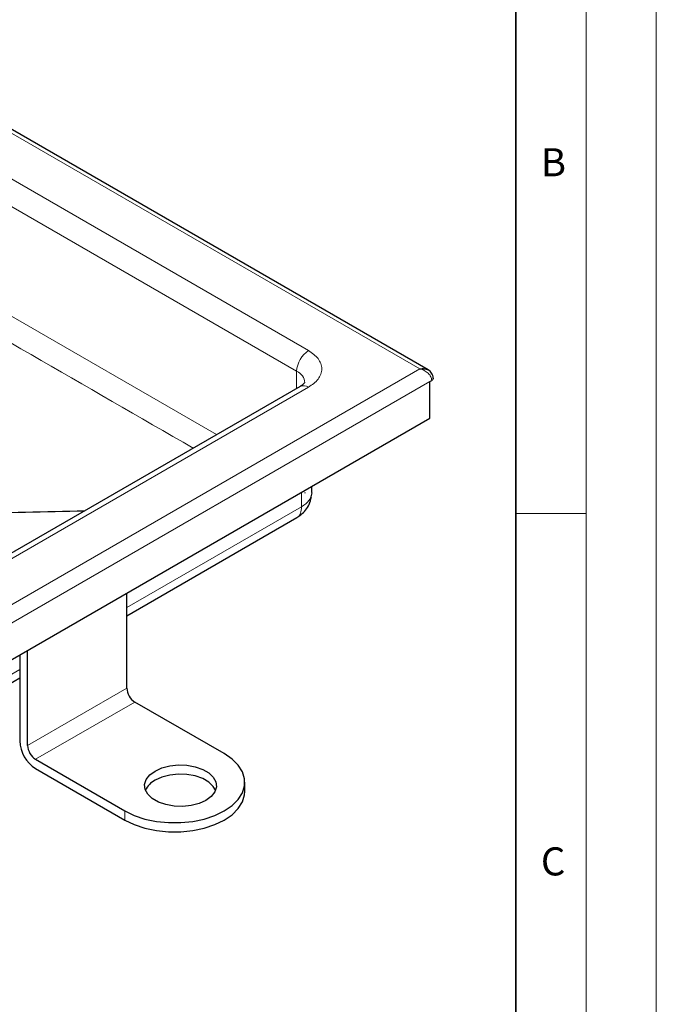
# Model space of a CAD drawing. Units: millimetres. Extents: x 0 to 420, y 0 to 297.
# Drawn here: x 375 to 420, y 164 to 234 of the extents above; entities that cross this region are included whole.
import ezdxf

# ---------------------------------------------------------------- set-up
doc = ezdxf.new("R2010")
doc.units = ezdxf.units.MM
doc.styles.add('SLDTEXTSTYLE0', font='TXT', dxfattribs={"width": 0.605})

msp = doc.modelspace()

# ---------------------------------------------------------------- linework, layer by layer
at = {"color": 7, "linetype": 'Continuous', "lineweight": 18}
for p, q in [((420, 0), (420, 297)), ((415, 292), (415, 5)), ((410, 198.5), (415, 198.5))]:
    msp.add_line(p, q, dxfattribs=at)
at = {"color": 7, "linetype": 'Continuous', "lineweight": 35}
msp.add_line((410, 5), (410, 287), dxfattribs=at)
at = {"color": 8, "linetype": 'Continuous', "lineweight": 18}
for p, q in [((403.1503, 208.7969), (333.571, 248.9642)), ((335.8337, 244.3923), (395.2307, 210.1032)), ((334.9852, 242.9226), (394.3822, 208.6335)), ((388.6793, 204.1144), (334.9852, 235.1113)), ((333.571, 168.6296), (403.1503, 208.7969)), ((394.3822, 207.4066), (394.3822, 208.6335)), ((333.9811, 167.56), (403.8716, 207.9069)), ((395.2307, 207.4907), (335.8337, 173.2015)), ((394.7357, 200.02), (394.7357, 198.9852)), ((382.2907, 191.8008), (394.7357, 198.9852)), ((335.3388, 164.6961), (374.6539, 187.3922)), ((375.2196, 181.9756), (382.2907, 186.0577)), ((382.8563, 185.0779), (375.7853, 180.9959)), ((382.1492, 177.322), (382.1492, 176.6688))]:
    msp.add_line(p, q, dxfattribs=at)
at = {"color": 7, "linetype": 'Continuous', "lineweight": 25}
for p, q in [((403.7502, 208.7211), (333.771, 249.1192)), ((394.6308, 207.5501), (335.2338, 173.2609)), ((403.8716, 207.9069), (403.9988, 207.9804)), ((403.8716, 205.294), (403.8716, 207.9069)), ((333.9811, 164.9471), (403.8716, 205.294)), ((394.9679, 199.9991), (394.9573, 199.9404)), ((395.4672, 199.9627), (395.3906, 199.6758)), ((395.468, 199.9895), (395.468, 200.4427)), ((382.2907, 191.2097), (394.3898, 198.2115)), ((382.2907, 186.0577), (382.2907, 192.8356)), ((375.2196, 181.9756), (375.2196, 188.7536)), ((374.6539, 188.427), (374.6539, 182.3022)), ((389.2203, 181.4041), (382.8563, 185.0779)), ((375.7853, 180.9959), (382.1492, 177.322)), ((375.7853, 180.3426), (382.1492, 176.6688)), ((390.6848, 178.7098), (390.6848, 179.363))]:
    msp.add_line(p, q, dxfattribs=at)
at = {"color": 7, "linetype": 'Continuous', "lineweight": 25, "flags": 128}
for points in [[(382.1492, 177.322), (382.8169, 176.9986), (383.5717, 176.747), (384.3907, 176.5749), (385.249, 176.4876), (386.1205, 176.4876), (386.9789, 176.5749), (387.7979, 176.747), (388.5527, 176.9986), (389.2203, 177.322), (389.7805, 177.7074), (390.2163, 178.1432), (390.5144, 178.616), (390.6657, 179.1115), (390.6657, 179.6146), (390.5144, 180.1101), (390.2163, 180.5829), (389.7805, 181.0186), (389.2203, 181.4041)], [(384.2988, 180.1631), (384.7846, 180.3828), (385.3474, 180.5291), (385.9545, 180.5933), (386.5705, 180.5718), (387.1597, 180.4658), (387.6878, 180.2815), (388.1242, 180.0295), (388.4435, 179.7246), (388.6271, 179.3845), (388.6644, 179.0289), (388.5531, 178.6784), (388.2998, 178.3536), (387.9192, 178.0731), (387.4334, 177.8534), (386.8706, 177.7072), (386.2636, 177.643), (385.6476, 177.6645), (385.0584, 177.7705), (384.5302, 177.9548), (384.0938, 178.2067), (383.7746, 178.5116), (383.591, 178.8517), (383.5537, 179.2073), (383.6649, 179.5578), (383.9182, 179.8827), (384.2988, 180.1631)], [(388.6057, 178.7915), (388.4435, 179.0714), (388.1242, 179.3763), (387.6878, 179.6282), (387.1597, 179.8125), (386.5705, 179.9185), (385.9545, 179.94), (385.3474, 179.8758), (384.7846, 179.7296), (384.2988, 179.5099)], [(382.1492, 176.6688), (382.8169, 176.3454), (383.5717, 176.0938), (384.3907, 175.9217), (385.249, 175.8343), (386.1205, 175.8343), (386.9789, 175.9217), (387.7979, 176.0938), (388.5527, 176.3454), (389.2203, 176.6688), (389.7805, 177.0542), (390.2163, 177.4899), (390.5144, 177.9627), (390.6657, 178.4582), (390.6848, 178.7098)]]:
    msp.add_lwpolyline(points, dxfattribs=at)
at = {"color": 8, "linetype": 'Continuous', "lineweight": 18}
for centre, radius, start, end in [((396.2244, 208.5496), 1.8442, 122.605478, 177.394522), ((394.0124, 207.75), 0.9577, 3.814647, 67.285193), ((394.8792, 207), 0.6036, 54.382423, 114.307119)]:
    msp.add_arc(centre, radius, start, end, dxfattribs=at)
at = {"color": 7, "linetype": 'Continuous', "lineweight": 25}
for centre, radius, start, end in [((383.5188, 186.1136), 1.2294, 182.605478, 237.394522), ((377.1102, 182.414), 2.4589, 182.605478, 237.394522), ((376.4478, 182.0315), 1.2294, 182.605478, 237.394522), ((384.9459, 178.2043), 1.4571, 116.363914, 156.236168)]:
    msp.add_arc(centre, radius, start, end, dxfattribs=at)
at = {"color": 8, "linetype": 'Continuous', "lineweight": 18}
for points, knots in [([(334.1681, 233.6618), (344.0841, 227.9329), (361.7256, 217.7405), (379.3122, 207.5955), (387.0137, 203.1528)], [0, 0, 0, 0, 0.5620838, 1, 1, 1, 1]), ([(395.2307, 210.1032), (395.4851, 209.9214), (395.8765, 209.6418), (396.1212, 209.1748), (396.1916, 208.7969), (396.1212, 208.4191), (395.8765, 207.952), (395.4851, 207.6724), (395.2307, 207.4907)], [0, 0, 0, 0, 0.23945684, 0.36836066, 0.5, 0.63163934, 0.76054316, 1, 1, 1, 1]), ([(403.7503, 208.4901), (403.6618, 208.562), (403.4824, 208.7077), (403.262, 208.7669), (403.1503, 208.7969)], [0, 0, 0, 0, 0.4929787, 1, 1, 1, 1]), ([(403.9988, 207.9804), (403.9957, 208.0235), (403.9894, 208.1107), (403.9387, 208.243), (403.8611, 208.3732), (403.788, 208.4503), (403.7503, 208.4901)], [0, 0, 0, 0, 0.24286952, 0.49190463, 0.73743445, 1, 1, 1, 1]), ([(394.7357, 198.9852), (394.9345, 199.1243), (395.3432, 199.4103), (395.4251, 199.7752), (395.4672, 199.9627)], [0, 0, 0, 0, 0.4861765, 1, 1, 1, 1]), ([(394.3882, 198.2151), (394.3924, 198.216), (394.5218, 198.2445), (394.6773, 198.4989), (394.7162, 198.823), (394.7357, 198.9852)], [0, 0, 0, 0, 0.0163455, 0.5074777, 1, 1, 1, 1])]:
    msp.add_open_spline(points, degree=3, knots=knots, dxfattribs=at)
at = {"color": 7, "linetype": 'Continuous', "lineweight": 25}
for points, knots in [([(403.1503, 208.7969), (403.262, 208.81), (403.4824, 208.8357), (403.6618, 208.7589), (403.7503, 208.721)], [0, 0, 0, 0, 0.5070214, 1, 1, 1, 1]), ([(404.1158, 208.1445), (404.109, 208.2099), (404.0958, 208.3374), (404.0049, 208.5023), (403.8882, 208.6314), (403.7969, 208.6908), (403.7528, 208.7194)], [0, 0, 0, 0, 0.2750523, 0.536466, 0.7763644, 1, 1, 1, 1]), ([(394.9677, 207.8395), (394.9677, 207.837), (394.9677, 207.8322), (394.8912, 207.7369), (394.7774, 207.6359), (394.6611, 207.5718), (394.6235, 207.5511)], [0, 0, 0, 0, 0.29801256, 0.58147596, 0.86499863, 1, 1, 1, 1]), ([(404.111, 208.1449), (404.1107, 208.1271), (404.1099, 208.0834), (404.0664, 208.0257), (404.0181, 207.9933), (403.9988, 207.9804)], [0, 0, 0, 0, 0.2934183, 0.7184066, 1, 1, 1, 1]), ([(394.3898, 198.2115), (394.4966, 198.2802), (394.7295, 198.4301), (395.0365, 198.7466), (395.3102, 199.1629), (395.3881, 199.4947), (395.4296, 199.6713)], [0, 0, 0, 0, 0.1952064, 0.4259241, 0.6942653, 1, 1, 1, 1]), ([(367.5641, 198.4268), (367.5641, 198.4268), (367.5641, 198.4268), (367.5642, 198.4268), (367.5645, 198.4269), (367.5657, 198.4269), (367.57, 198.427), (367.5872, 198.4274), (367.6551, 198.429), (367.9252, 198.4351), (369.0028, 198.4595), (372.8409, 198.5461), (376.4735, 198.6281), (379.2857, 198.6915)], [0, 0, 0, 0, 0.0000027, 0.0000076, 0.0000237, 0.0000815, 0.0002995, 0.0011448, 0.0044726, 0.0176773, 0.0702821, 0.2802619, 1, 1, 1, 1]), ([(334.9894, 163.9204), (343.9493, 169.068), (357.1717, 176.6645), (370.392, 184.3218), (374.6539, 186.7903)], [0, 0, 0, 0, 0.6776282, 1, 1, 1, 1])]:
    msp.add_open_spline(points, degree=3, knots=knots, dxfattribs=at)

# ---------------------------------------------------------------- texts
at = {"color": 7, "linetype": 'Continuous', "lineweight": 18, "char_height": 2, "attachment_point": 2, "style": 'SLDTEXTSTYLE0'}
for s, insert in [('B', (412.6717, 224.5121)), ('C', (412.6491, 174.728))]:
    msp.add_mtext(s, dxfattribs=dict(at, insert=insert))

doc.saveas('drawing.dxf')
